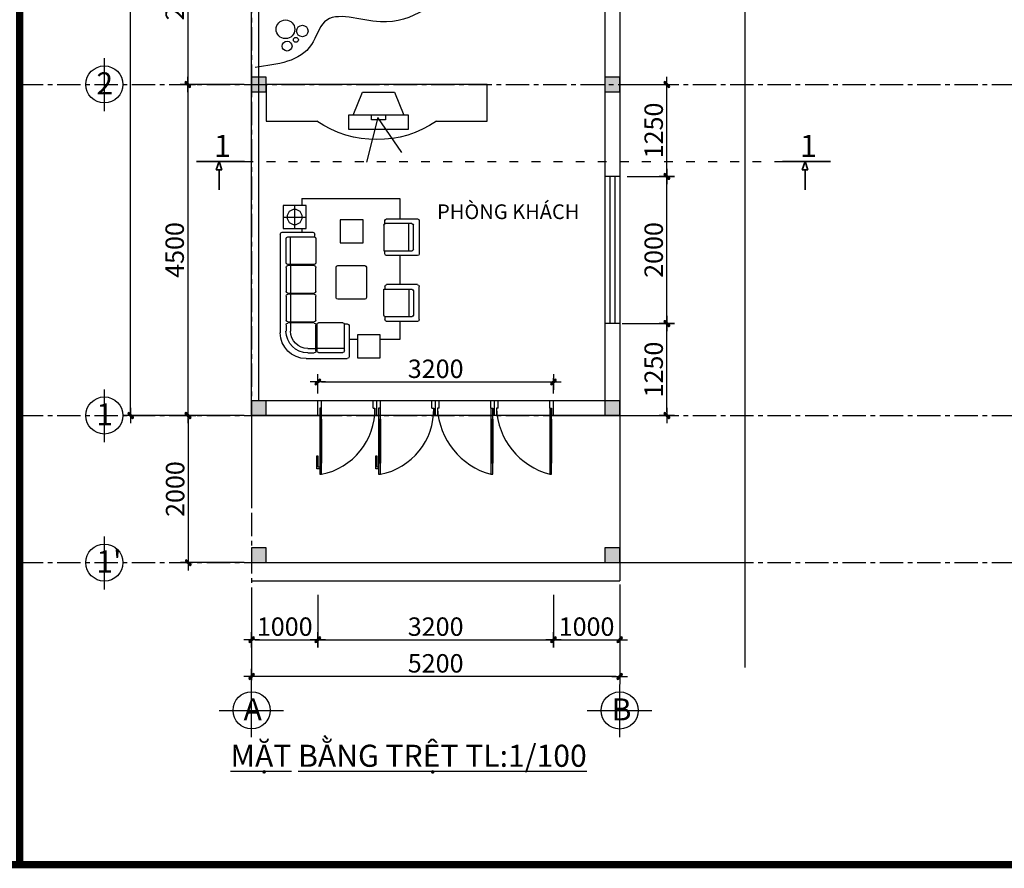
# Model space of a CAD drawing. Units: millimetres. Extents: x -517513 to 246929, y -294566 to 228690.
# Drawn here: x 78769 to 92144, y 134581 to 146117 of the extents above; entities that cross this region are included whole.
import ezdxf

# ---------------------------------------------------------------- set-up
doc = ezdxf.new("R2010")
doc.units = ezdxf.units.MM
doc.header["$LTSCALE"] = 10
doc.header["$MEASUREMENT"] = 0
doc.header["$PDMODE"] = 1
doc.linetypes.add('ACAD_ISO03W100', pattern=[30, 12, -18])
doc.linetypes.add('CENTER', pattern=[50.8, 31.75, -6.35, 6.35, -6.35])
for name, color, linetype in [('CHITIET', 145, 'Continuous'), ('DUONG KT', 8, 'Continuous'), ('hach', 8, 'Continuous'), ('Layer8', 8, 'Continuous'), ('NET KHUAT', 5, 'ACAD_ISO03W100'), ('NET THAY', 255, 'Continuous'), ('NETHAY', 3, 'Continuous'), ('NTHAY', 4, 'Continuous'), ('TEXTS', 2, 'Continuous'), ('TRUC', 8, 'CENTER')]:
    doc.layers.add(name, color=color, linetype=linetype)
doc.layers.add('THAY', color=3, linetype='Continuous', lineweight=25)
doc.layers.add('thep', color=1, linetype='Continuous', lineweight=35)
doc.styles.add('kichthuoc', font='Vhelvcb.ttf', dxfattribs={"height": 250})
doc.styles.add('KT', font='vavon__0.TTF', dxfattribs={"height": 150})
doc.styles.add('TEXTS01', font='Vhelvcn.ttf')
doc.dimstyles.new('Copy of K100', dxfattribs={"dimscale": 100, "dimtxt": 2.5, "dimasz": 0.5, "dimexe": 0.5, "dimexo": 1, "dimgap": 0.5, "dimtad": 1, "dimdec": 0, "dimdsep": 46, "dimtxsty": 'kichthuoc', "dimblk": 'tt', "dimcen": 1.5, "dimdle": 1, "dimclrd": 8, "dimclre": 8, "dimclrt": 3, "dimadec": 0, "dimazin": 0, "dimtfac": 1, "dimtdec": 0, "dimtix": 1, "dimtmove": 2, "dimatfit": 3, "dimfxl": 1, "dimtolj": 1, "dimtzin": 0, "dimlwd": -1, "dimlwe": -1, "dimarcsym": 0})

# ---------------------------------------------------------------- blocks, each defined once
blk = doc.blocks.new('banghe51')
for p, q in [((690, 2318), (2609, 2318)), ((136, 1817), (136, 2262)), ((136, 2262), (581, 2262)), ((359, 2262), (359, 1817)), ((581, 2262), (581, 1817)), ((657, 1683), (657, 2284)), ((746, 2173), (746, 1661)), ((1280, 2117), (746, 2117)), ((1246, 2206), (779, 2206)), ((1280, 1661), (1280, 2173)), ((1281, 2117), (1303, 2117)), ((1303, 1661), (1303, 2173)), ((1303, 2117), (1837, 2117)), ((1337, 2206), (1804, 2206)), ((1837, 2173), (1837, 1661)), ((1860, 1661), (1860, 2173)), ((1860, 2117), (2394, 2117)), ((1894, 2206), (2361, 2206)), ((2394, 2173), (2394, 1661)), ((2417, 1661), (2417, 2173)), ((2417, 2117), (2576, 2117)), ((2451, 2206), (2576, 2206)), ((2451, 2206), (2576, 2206)), ((136, 2039), (581, 2039)), ((0, 1898), (0, 709)), ((0, 1898), (136, 1898)), ((581, 1817), (136, 1817)), ((657, 1894), (581, 1894)), ((2910, 1784), (2910, 1628)), ((2999, 1784), (2999, 1661)), ((3110, 1817), (3110, 1072)), ((746, 1650), (690, 1650)), ((779, 1628), (1246, 1628)), ((1804, 1628), (1337, 1628)), ((2361, 1628), (1894, 1628)), ((2414, 1106), (2414, 1573)), ((2447, 1606), (2959, 1606)), ((2965, 1628), (2451, 1628)), ((2903, 1606), (2903, 1072)), ((2992, 1573), (2992, 1106)), ((414, 709, 151), (414, 1154, 151)), ((414, 1154, 151), (859, 1154, 151)), ((859, 1154, 151), (859, 709, 151)), ((1302, 1200), (1302, 678)), ((1923, 1234), (1336, 1234)), ((1957, 678), (1957, 1200)), ((2436, 1072), (2436, 1017)), ((2959, 1072), (2447, 1072)), ((2469, 983), (3076, 983)), ((2736, 822), (2736, 983)), ((3110, 1072), (3110, 1017)), ((2646, 377, 151), (2646, 822, 151)), ((2646, 822, 151), (3091, 822, 151)), ((3091, 822, 151), (3091, 377, 151)), ((0, 709), (0, 0)), ((859, 709, 151), (414, 709, 151)), ((1336, 645), (1923, 645)), ((396, 255), (396, -346)), ((485, 288), (430, 288)), ((485, -234), (485, 277)), ((519, 311), (1019, 311)), ((1019, 311), (1019, -234)), ((1075, 288), (1019, 288)), ((1108, -346), (1108, 255)), ((1673, -346), (1673, 255)), ((1707, 288), (1762, 288)), ((1762, 311), (1762, -234)), ((2263, 311), (1762, 311)), ((2296, 288), (2352, 288)), ((2296, -234), (2296, 277)), ((2385, 255), (2385, -346)), ((3091, 377, 151), (2646, 377, 151)), ((2736, 0), (2736, 377)), ((0, 0), (396, 0)), ((1108, 0), (1673, 0)), ((2385, 0), (2736, 0)), ((1019, -179), (485, -179)), ((1762, -179), (2296, -179)), ((430, -379), (1075, -379)), ((986, -268), (519, -268)), ((2352, -379), (1707, -379)), ((1796, -268), (2263, -268))]:
    blk.add_line(p, q)
blk.add_circle((359, 2039), 147)
for centre, radius, start, end in [((690, 2284), 33.4, 90, 180), ((2609, 1817), 501, 0, 90), ((779, 2173), 33.4, 90, 180), ((1246, 2173), 33.4, 0, 90), ((1337, 2173), 33.4, 90, 180), ((1804, 2173), 33.4, 0, 90), ((1894, 2173), 33.4, 90, 180), ((2361, 2173), 33.4, 0, 90), ((2451, 2173), 33.4, 90, 180), ((2576, 1784), 423, 0, 90), ((2576, 1784), 334, 0, 90), ((690, 1683), 33.4, 180, 270), ((779, 1661), 33.4, 180, 270), ((1246, 1661), 33.4, 270, 0), ((1337, 1661), 33.4, 180, 270), ((1804, 1661), 33.4, 270, 0), ((1894, 1661), 33.4, 180, 270), ((2361, 1661), 33.4, 270, 0), ((2447, 1573), 33.4, 90, 180), ((2451, 1661), 33.4, 180, 270), ((2959, 1573), 33.4, 0, 90), ((2965, 1661), 33.4, 270, 0), ((1336, 1200), 33.4, 90, 180), ((1923, 1200), 33.4, 0, 90), ((2447, 1106), 33.4, 180, 270), ((2469, 1017), 33.4, 180, 270), ((2959, 1106), 33.4, 270, 0), ((3076, 1017), 33.4, 270, 0), ((1336, 678), 33.4, 180, 270), ((1923, 678), 33.4, 270, 0), ((430, 255), 33.4, 90, 180), ((519, 277), 33.4, 90, 180), ((1075, 255), 33.4, 0, 90), ((1707, 255), 33.4, 90, 180), ((2263, 277), 33.4, 0, 90), ((2352, 255), 33.4, 0, 90), ((430, -346), 33.4, 180, 270), ((519, -234), 33.4, 180, 270), ((986, -234), 33.4, 270, 0), ((1075, -346), 33.4, 270, 0), ((1707, -346), 33.4, 180, 270), ((1796, -234), 33.4, 180, 270), ((2263, -234), 33.4, 270, 0), ((2352, -346), 33.4, 270, 0)]:
    blk.add_arc(centre, radius, start, end)
blk = doc.blocks.new('banghe81')
for p, q in [((-500, 3000), (0, 3000)), ((-500, 2312), (-500, 3000)), ((0, 3000), (0, 0)), ((-607, 1930), (-419, 1930)), ((-607, 1117), (-607, 1930)), ((-419, 1930), (-419, 1117)), ((-925, 1843), (-450, 1517)), ((-107, 1742), (-419, 1867)), ((-107, 1305), (-107, 1742)), ((-482, 1617), (-482, 1430)), ((-419, 1617), (-482, 1617)), ((-450, 1517), (-1057, 1361)), ((-482, 1430), (-419, 1430)), ((-419, 1180), (-107, 1305)), ((-419, 1117), (-607, 1117)), ((-500, 0), (-500, 688)), ((0, 0), (-500, 0)), ((-500, 0), (-500, 0))]:
    blk.add_line(p, q)
blk.add_arc((695, 1500), 1445, 145.7945, 214.2055)
blk = doc.blocks.new('tt')
at = {"ltscale": 50}
h = blk.add_hatch(color=256, dxfattribs=at)
h.paths.add_polyline_path([(0.71, 0.35, 1), (0.35, 0.71), (0, 0.35), (0, 0), (0.35, 0)])
h.paths.add_polyline_path([(0, 0.35), (-0.35, 0), (0, 0)])
h.paths.add_polyline_path([(0.35, 0), (0, 0), (0, -0.35)])
h.paths.add_polyline_path([(0, 0), (-0.35, 0), (-0.71, -0.35, 1), (-0.35, -0.71), (0, -0.35)])
for p, q in [((-2.1, 0), (2.1, 0)), ((-0.71, -0.35), (0.35, 0.71)), ((-0.35, -0.71), (0.71, 0.35)), ((0, 2.1), (0, -2.1))]:
    blk.add_line(p, q, dxfattribs=at)
for centre, start, end in [((0.53, 0.53), 315, 135), ((-0.53, -0.53), 135, 315)]:
    blk.add_arc(centre, 0.25, start, end, dxfattribs=at)
blk = doc.blocks.new('*D99')
at = {"layer": 'CHITIET', "color": 8, "transparency": 16777216}
for p, q in [((81919, 138266), (81919, 137138)), ((86919, 138266), (86919, 137138)), ((86869, 137188), (81969, 137188))]:
    blk.add_line(p, q, dxfattribs=at)
at = {"layer": 'Defpoints', "color": 0, "transparency": 16777216}
for p in [(81919, 138366), (86919, 138366), (81919, 137188)]:
    blk.add_point(p, dxfattribs=at)
at = {"layer": 'CHITIET', "color": 8, "transparency": 16777216, "xscale": 50, "yscale": 50, "zscale": 50, "rotation": 180}
blk.add_blockref('tt', (81919, 137188), dxfattribs=at)
at = {"layer": 'CHITIET', "color": 8, "transparency": 16777216, "xscale": 50, "yscale": 50, "zscale": 50}
blk.add_blockref('tt', (86919, 137188), dxfattribs=at)
at = {"layer": 'CHITIET', "color": 3, "transparency": 16777216, "insert": (84419, 137367), "char_height": 250, "attachment_point": 5, "style": 'kichthuoc'}
blk.add_mtext('\\A1;5200', dxfattribs=at)
blk = doc.blocks.new('*D100')
at = {"layer": 'Defpoints', "color": 0, "transparency": 16777216}
for p in [(80276, 159736), (81919, 159736), (81919, 140736)]:
    blk.add_point(p, dxfattribs=at)
at = {"layer": 'DUONG KT', "color": 8, "transparency": 16777216}
for p, q in [((81819, 159736), (80226, 159736)), ((80276, 140786), (80276, 159686)), ((81819, 140736), (80226, 140736))]:
    blk.add_line(p, q, dxfattribs=at)
at = {"layer": 'DUONG KT', "color": 8, "transparency": 16777216, "xscale": 50, "yscale": 50, "zscale": 50}
for p, rotation in [((80276, 159736), 90), ((80276, 140736), 270)]:
    blk.add_blockref('tt', p, dxfattribs=dict(at, rotation=rotation))
at = {"layer": 'DUONG KT', "color": 3, "transparency": 16777216, "insert": (80098, 150236), "char_height": 250, "attachment_point": 5, "rotation": 90, "style": 'kichthuoc'}
blk.add_mtext('\\A1;19000', dxfattribs=at)
blk = doc.blocks.new('*D104')
at = {"layer": 'Defpoints', "color": 0, "transparency": 16777216}
for p in [(81919, 147736), (81052, 145236), (81919, 145236)]:
    blk.add_point(p, dxfattribs=at)
at = {"layer": 'DUONG KT', "color": 8, "transparency": 16777216}
for p, q in [((81819, 147736), (81002, 147736)), ((81052, 147686), (81052, 145286)), ((81819, 145236), (81002, 145236))]:
    blk.add_line(p, q, dxfattribs=at)
at = {"layer": 'DUONG KT', "color": 8, "transparency": 16777216, "xscale": 50, "yscale": 50, "zscale": 50}
for p, rotation in [((81052, 147736), 90), ((81052, 145236), 270)]:
    blk.add_blockref('tt', p, dxfattribs=dict(at, rotation=rotation))
at = {"layer": 'DUONG KT', "color": 3, "transparency": 16777216, "insert": (80874, 146486), "char_height": 250, "attachment_point": 5, "rotation": 90, "style": 'kichthuoc'}
blk.add_mtext('\\A1;2500', dxfattribs=at)
blk = doc.blocks.new('*D105')
at = {"layer": 'Defpoints', "color": 0, "transparency": 16777216}
for p in [(81919, 145236), (81052, 140736), (81919, 140736)]:
    blk.add_point(p, dxfattribs=at)
at = {"layer": 'DUONG KT', "color": 8, "transparency": 16777216}
for p, q in [((81819, 145236), (81002, 145236)), ((81052, 145186), (81052, 140786)), ((81819, 140736), (81002, 140736))]:
    blk.add_line(p, q, dxfattribs=at)
at = {"layer": 'DUONG KT', "color": 8, "transparency": 16777216, "xscale": 50, "yscale": 50, "zscale": 50}
for p, rotation in [((81052, 145236), 90), ((81052, 140736), 270)]:
    blk.add_blockref('tt', p, dxfattribs=dict(at, rotation=rotation))
at = {"layer": 'DUONG KT', "color": 3, "transparency": 16777216, "insert": (80874, 142986), "char_height": 250, "attachment_point": 5, "rotation": 90, "style": 'kichthuoc'}
blk.add_mtext('\\A1;4500', dxfattribs=at)
blk = doc.blocks.new('*D110')
at = {"layer": 'CHITIET', "color": 8, "transparency": 16777216}
for p, q in [((81919, 138297), (81919, 137638)), ((82819, 138297), (82819, 137638)), ((81969, 137688), (82769, 137688))]:
    blk.add_line(p, q, dxfattribs=at)
at = {"layer": 'Defpoints', "color": 0, "transparency": 16777216}
for p in [(81919, 138397), (82819, 138397), (82819, 137688)]:
    blk.add_point(p, dxfattribs=at)
at = {"layer": 'CHITIET', "color": 8, "transparency": 16777216, "xscale": 50, "yscale": 50, "zscale": 50, "rotation": 180}
blk.add_blockref('tt', (81919, 137688), dxfattribs=at)
at = {"layer": 'CHITIET', "color": 8, "transparency": 16777216, "xscale": 50, "yscale": 50, "zscale": 50}
blk.add_blockref('tt', (82819, 137688), dxfattribs=at)
at = {"layer": 'CHITIET', "color": 3, "transparency": 16777216, "insert": (82369, 137866), "char_height": 250, "attachment_point": 5, "style": 'kichthuoc'}
blk.add_mtext('\\A1;1000', dxfattribs=at)
blk = doc.blocks.new('*D111')
at = {"layer": 'Defpoints', "color": 0, "transparency": 16777216}
for p in [(82819, 138397), (86019, 138397), (86019, 137688)]:
    blk.add_point(p, dxfattribs=at)
at = {"layer": 'DUONG KT', "color": 8, "transparency": 16777216}
for p, q in [((82819, 138297), (82819, 137638)), ((86019, 138297), (86019, 137638)), ((82869, 137688), (85969, 137688))]:
    blk.add_line(p, q, dxfattribs=at)
at = {"layer": 'DUONG KT', "color": 8, "transparency": 16777216, "xscale": 50, "yscale": 50, "zscale": 50, "rotation": 180}
blk.add_blockref('tt', (82819, 137688), dxfattribs=at)
at = {"layer": 'DUONG KT', "color": 8, "transparency": 16777216, "xscale": 50, "yscale": 50, "zscale": 50}
blk.add_blockref('tt', (86019, 137688), dxfattribs=at)
at = {"layer": 'DUONG KT', "color": 3, "transparency": 16777216, "insert": (84419, 137866), "char_height": 250, "attachment_point": 5, "style": 'kichthuoc'}
blk.add_mtext('\\A1;3200', dxfattribs=at)
blk = doc.blocks.new('*D112')
at = {"layer": 'CHITIET', "color": 8, "transparency": 16777216}
for p, q in [((86019, 138297), (86019, 137638)), ((86919, 138297), (86919, 137638)), ((86069, 137688), (86869, 137688))]:
    blk.add_line(p, q, dxfattribs=at)
at = {"layer": 'Defpoints', "color": 0, "transparency": 16777216}
for p in [(86019, 138397), (86919, 138397), (86919, 137688)]:
    blk.add_point(p, dxfattribs=at)
at = {"layer": 'CHITIET', "color": 8, "transparency": 16777216, "xscale": 50, "yscale": 50, "zscale": 50, "rotation": 180}
blk.add_blockref('tt', (86019, 137688), dxfattribs=at)
at = {"layer": 'CHITIET', "color": 8, "transparency": 16777216, "xscale": 50, "yscale": 50, "zscale": 50}
blk.add_blockref('tt', (86919, 137688), dxfattribs=at)
at = {"layer": 'CHITIET', "color": 3, "transparency": 16777216, "insert": (86469, 137866), "char_height": 250, "attachment_point": 5, "style": 'kichthuoc'}
blk.add_mtext('\\A1;1000', dxfattribs=at)
blk = doc.blocks.new('*D98')
at = {"layer": 'CHITIET', "color": 8, "transparency": 16777216}
for p, q in [((86954, 141986), (87610, 141986)), ((87560, 140786), (87560, 141936)), ((87019, 140736), (87610, 140736))]:
    blk.add_line(p, q, dxfattribs=at)
at = {"layer": 'Defpoints', "color": 0, "transparency": 16777216}
for p in [(86854, 141986), (87560, 141986), (86919, 140736)]:
    blk.add_point(p, dxfattribs=at)
at = {"layer": 'CHITIET', "color": 8, "transparency": 16777216, "xscale": 50, "yscale": 50, "zscale": 50}
for p, rotation in [((87560, 141986), 90), ((87560, 140736), 270)]:
    blk.add_blockref('tt', p, dxfattribs=dict(at, rotation=rotation))
at = {"layer": 'CHITIET', "color": 3, "transparency": 16777216, "insert": (87381, 141361), "char_height": 250, "attachment_point": 5, "rotation": 90, "style": 'kichthuoc'}
blk.add_mtext('\\A1;1250', dxfattribs=at)
blk = doc.blocks.new('*D90')
at = {"layer": 'CHITIET', "color": 8, "transparency": 16777216}
for p, q in [((87019, 143986), (87610, 143986)), ((87560, 142036), (87560, 143936)), ((86954, 141986), (87610, 141986))]:
    blk.add_line(p, q, dxfattribs=at)
at = {"layer": 'Defpoints', "color": 0, "transparency": 16777216}
for p in [(86919, 143986), (87560, 143986), (86854, 141986)]:
    blk.add_point(p, dxfattribs=at)
at = {"layer": 'CHITIET', "color": 8, "transparency": 16777216, "xscale": 50, "yscale": 50, "zscale": 50}
for p, rotation in [((87560, 143986), 90), ((87560, 141986), 270)]:
    blk.add_blockref('tt', p, dxfattribs=dict(at, rotation=rotation))
at = {"layer": 'CHITIET', "color": 3, "transparency": 16777216, "insert": (87381, 142986), "char_height": 250, "attachment_point": 5, "rotation": 90, "style": 'kichthuoc'}
blk.add_mtext('\\A1;2000', dxfattribs=at)
blk = doc.blocks.new('*D91')
at = {"layer": 'CHITIET', "color": 8, "transparency": 16777216}
for p, q in [((87019, 145236), (87610, 145236)), ((87560, 144036), (87560, 145186)), ((87019, 143986), (87610, 143986))]:
    blk.add_line(p, q, dxfattribs=at)
at = {"layer": 'Defpoints', "color": 0, "transparency": 16777216}
for p in [(86919, 145236), (87560, 145236), (86919, 143986)]:
    blk.add_point(p, dxfattribs=at)
at = {"layer": 'CHITIET', "color": 8, "transparency": 16777216, "xscale": 50, "yscale": 50, "zscale": 50}
for p, rotation in [((87560, 145236), 90), ((87560, 143986), 270)]:
    blk.add_blockref('tt', p, dxfattribs=dict(at, rotation=rotation))
at = {"layer": 'CHITIET', "color": 3, "transparency": 16777216, "insert": (87381, 144611), "char_height": 250, "attachment_point": 5, "rotation": 90, "style": 'kichthuoc'}
blk.add_mtext('\\A1;1250', dxfattribs=at)
blk = doc.blocks.new('*D115')
at = {"layer": 'Defpoints', "color": 0, "transparency": 16777216}
for p in [(81919, 140736), (81058, 138736), (81919, 138736)]:
    blk.add_point(p, dxfattribs=at)
at = {"layer": 'DUONG KT', "color": 8, "transparency": 16777216}
for p, q in [((81819, 140736), (81008, 140736)), ((81058, 140686), (81058, 138786)), ((81819, 138736), (81008, 138736))]:
    blk.add_line(p, q, dxfattribs=at)
at = {"layer": 'DUONG KT', "color": 8, "transparency": 16777216, "xscale": 50, "yscale": 50, "zscale": 50}
for p, rotation in [((81058, 140736), 90), ((81058, 138736), 270)]:
    blk.add_blockref('tt', p, dxfattribs=dict(at, rotation=rotation))
at = {"layer": 'DUONG KT', "color": 3, "transparency": 16777216, "insert": (80880, 139736), "char_height": 250, "attachment_point": 5, "rotation": 90, "style": 'kichthuoc'}
blk.add_mtext('\\A1;2000', dxfattribs=at)
blk = doc.blocks.new('*D119')
at = {"layer": 'Defpoints', "color": 0, "transparency": 16777216}
for p in [(86019, 141192), (82819, 140936), (86019, 140936)]:
    blk.add_point(p, dxfattribs=at)
at = {"layer": 'DUONG KT', "color": 8, "transparency": 16777216}
for p, q in [((82819, 141036), (82819, 141242)), ((82869, 141192), (85969, 141192)), ((86019, 141036), (86019, 141242))]:
    blk.add_line(p, q, dxfattribs=at)
at = {"layer": 'DUONG KT', "color": 8, "transparency": 16777216, "xscale": 50, "yscale": 50, "zscale": 50, "rotation": 180}
blk.add_blockref('tt', (82819, 141192), dxfattribs=at)
at = {"layer": 'DUONG KT', "color": 8, "transparency": 16777216, "xscale": 50, "yscale": 50, "zscale": 50}
blk.add_blockref('tt', (86019, 141192), dxfattribs=at)
at = {"layer": 'DUONG KT', "color": 3, "transparency": 16777216, "insert": (84419, 141371), "char_height": 250, "attachment_point": 5, "style": 'kichthuoc'}
blk.add_mtext('\\A1;3200', dxfattribs=at)

msp = doc.modelspace()

# ---------------------------------------------------------------- linework, layer by layer
at = {"layer": 'CHITIET'}
for p, q in [((81918.8, 140736.4), (81918.8, 159736.4)), ((82018.8, 140936.4), (82018.8, 159536.4)), ((86718.8, 152836.4), (86718.8, 140936.4)), ((86918.8, 152736.4), (86918.8, 140736.4)), ((86918.8, 143986.4), (86718.8, 143986.4)), ((86918.8, 141986.4), (86718.8, 141986.4)), ((86818.8, 140936.4), (82018.8, 140936.4)), ((82818.8, 140736.4), (82818.8, 140936.4)), ((82868.8, 140836.4), (82868.8, 140936.4)), ((83568.8, 140836.4), (83568.8, 140936.4)), ((83568.8, 140836.4), (83568.8, 140936.4)), ((83618.8, 140736.4), (83618.8, 140936.4)), ((83668.8, 140836.4), (83668.8, 140936.4)), ((84368.8, 140836.4), (84368.8, 140936.4)), ((84368.8, 140836.4), (84368.8, 140936.4)), ((84418.8, 140736.4), (84418.8, 140936.4)), ((84468.8, 140836.4), (84468.8, 140936.4)), ((85168.8, 140836.4), (85168.8, 140936.4)), ((85168.8, 140836.4), (85168.8, 140936.4)), ((85218.8, 140736.4), (85218.8, 140936.4)), ((85268.8, 140836.4), (85268.8, 140936.4)), ((85968.8, 140836.4), (85968.8, 140936.4)), ((85968.8, 140836.4), (85968.8, 140936.4)), ((86018.8, 140736.4), (86018.8, 140936.4)), ((86918.8, 140736.4), (81918.8, 140736.4)), ((81918.8, 140736.4), (82843.8, 140736.4)), ((81918.8, 140736.4), (82818.8, 140736.4)), ((81918.8, 140736.4), (81918.8, 139536.4)), ((82868.8, 140836.4), (82843.8, 140836.4)), ((82843.8, 140836.4), (82843.8, 140736.4)), ((82868.8, 140836.4), (82843.8, 140836.4)), ((82843.8, 140836.4), (82843.8, 140686.4)), ((82868.8, 140686.4), (82868.8, 140836.4)), ((83568.8, 140836.4), (83593.8, 140836.4)), ((83593.8, 140836.4), (83593.8, 140736.4)), ((83668.8, 140836.4), (83643.8, 140836.4)), ((83643.8, 140836.4), (83643.8, 140736.4)), ((83643.8, 140836.4), (83643.8, 140686.4)), ((83668.8, 140686.4), (83668.8, 140836.4)), ((84368.8, 140836.4), (84393.8, 140836.4)), ((84393.8, 140836.4), (84393.8, 140736.4)), ((84468.8, 140836.4), (84443.8, 140836.4)), ((84443.8, 140836.4), (84443.8, 140736.4)), ((85168.8, 140836.4), (85193.8, 140836.4)), ((85168.8, 140836.4), (85168.8, 140686.4)), ((85193.8, 140836.4), (85193.8, 140736.4)), ((85193.8, 140686.4), (85193.8, 140836.4)), ((85268.8, 140836.4), (85243.8, 140836.4)), ((85243.8, 140836.4), (85243.8, 140736.4)), ((85968.8, 140836.4), (85993.8, 140836.4)), ((85968.8, 140836.4), (85968.8, 140686.4)), ((85993.8, 140836.4), (85993.8, 140736.4)), ((85993.8, 140686.4), (85993.8, 140836.4)), ((86018.8, 140736.4), (86918.8, 140736.4)), ((86918.8, 140736.4), (86918.8, 138486.4)), ((82843.8, 140686.4), (82868.8, 140686.4)), ((82856.3, 140686.4), (82856.3, 140086.4)), ((83643.8, 140686.4), (83668.8, 140686.4)), ((83656.3, 140686.4), (83656.3, 140086.4)), ((85168.8, 140686.4), (85193.8, 140686.4)), ((85181.3, 140686.4), (85181.3, 140086.4)), ((85968.8, 140686.4), (85993.8, 140686.4)), ((85981.3, 140686.4), (85981.3, 140086.4)), ((82868.8, 140086.4), (82843.8, 140086.4)), ((82843.8, 140086.4), (82843.8, 139936.4)), ((82868.8, 139936.4), (82868.8, 140086.4)), ((83668.8, 140086.4), (83643.8, 140086.4)), ((83643.8, 140086.4), (83643.8, 139936.4)), ((83668.8, 139936.4), (83668.8, 140086.4)), ((85193.8, 140086.4), (85168.8, 140086.4)), ((85168.8, 140086.4), (85168.8, 139936.4)), ((85193.8, 139936.4), (85193.8, 140086.4)), ((85993.8, 140086.4), (85968.8, 140086.4)), ((85968.8, 140086.4), (85968.8, 139936.4)), ((85993.8, 139936.4), (85993.8, 140086.4)), ((82843.8, 139936.4), (82868.8, 139936.4)), ((83643.8, 139936.4), (83668.8, 139936.4)), ((85168.8, 139936.4), (85193.8, 139936.4)), ((85968.8, 139936.4), (85993.8, 139936.4)), ((81918.8, 138736.4), (88718.8, 138736.4)), ((81918.8, 138486.4), (86918.8, 138486.4))]:
    msp.add_line(p, q, dxfattribs=at)
msp.add_spline([(84707.6, 146596.3), (84257.5, 146247.7), (83670.2, 146086.8), (82909.9, 146086.8), (82731.7, 145778.3), (81967.2, 145468.6)], degree=3, dxfattribs=at)
at = {"layer": 'DUONG KT'}
for p, q in [((88618.8, 161256.5), (88618.8, 137311.9)), ((86785, 143986.4), (86785, 141986.4)), ((86854.1, 143986.4), (86854.1, 141986.4)), ((82843.8, 140686.4), (82843.8, 140086.4)), ((82868.8, 140686.4), (82868.8, 140086.4)), ((83643.8, 140686.4), (83643.8, 140086.4)), ((83668.8, 140686.4), (83668.8, 140086.4)), ((85168.8, 140686.4), (85168.8, 140086.4)), ((85193.8, 140686.4), (85193.8, 140086.4)), ((85968.8, 140686.4), (85968.8, 140086.4)), ((85993.8, 140686.4), (85993.8, 140086.4)), ((82806.1, 140011.4), (82806.1, 140188.6)), ((82806.1, 140188.6), (82820.5, 140188.6)), ((82820.5, 140188.6), (82820.5, 140039.8)), ((83606.1, 140011.4), (83606.1, 140188.6)), ((83606.1, 140188.6), (83620.5, 140188.6)), ((83620.5, 140188.6), (83620.5, 140039.8)), ((82843.8, 140011.4), (82806.1, 140011.4)), ((82820.5, 140039.8), (82843.8, 140039.8)), ((83643.8, 140011.4), (83606.1, 140011.4)), ((83620.5, 140039.8), (83643.8, 140039.8))]:
    msp.add_line(p, q, dxfattribs=at)
for centre, radius, start, end in [((82693.5, 140819.6), 900.4, 281.22396, 1.0693), ((83493.5, 140819.6), 900.4, 281.22396, 1.0693), ((85424.3, 140884.2), 981.7, 182.79345, 254.9133), ((86224.3, 140884.2), 981.7, 182.79345, 254.9133)]:
    msp.add_arc(centre, radius, start, end, dxfattribs=at)
at = {"layer": 'hach'}
for centre, radius in [((82378.7, 145986.2), 126.8), ((82608.1, 145962.3), 77.8), ((82401.1, 145757), 66.7), ((82520.6, 145842.6), 33.3)]:
    msp.add_circle(centre, radius, dxfattribs=at)
at = {"layer": 'Layer8', "ltscale": 5}
for p, q in [((79918.9, 144871.5), (79918.9, 145591.6)), ((79918.9, 140371.5), (79918.9, 141091.6)), ((79918.9, 138371.5), (79918.9, 139091.6)), ((81918.8, 136363.2), (81918.8, 137083.3)), ((86918.8, 136361.4), (86918.8, 137081.5)), ((81477.6, 136728.1), (82354.4, 136728.1)), ((86477.6, 136726.3), (87354.4, 136726.3))]:
    msp.add_line(p, q, dxfattribs=at)
at = {"layer": 'NET KHUAT'}
msp.add_line((81821.8, 144189.6), (89128.8, 144189.6), dxfattribs=at)
at = {"layer": 'NET THAY'}
for points in [[(81918.8, 145136.4), (82118.8, 145136.4), (82118.8, 145336.4), (81918.8, 145336.4)], [(86718.8, 145136.4), (86918.8, 145136.4), (86918.8, 145336.4), (86718.8, 145336.4)], [(81918.8, 140736.4), (82118.8, 140736.4), (82118.8, 140936.4), (81918.8, 140936.4)], [(86718.8, 140736.4), (86918.8, 140736.4), (86918.8, 140936.4), (86718.8, 140936.4)], [(81918.8, 138736.4), (82118.8, 138736.4), (82118.8, 138936.4), (81918.8, 138936.4)], [(86718.8, 138736.4), (86918.8, 138736.4), (86918.8, 138936.4), (86718.8, 138936.4)]]:
    msp.add_lwpolyline(points, close=True, dxfattribs=at)
for points in [[(81918.8, 145136.4), (81918.8, 145336.4), (82118.8, 145136.4), (82118.8, 145336.4)], [(86718.8, 145136.4), (86718.8, 145336.4), (86918.8, 145136.4), (86918.8, 145336.4)], [(81918.8, 140736.4), (81918.8, 140936.4), (82118.8, 140736.4), (82118.8, 140936.4)], [(86718.8, 140736.4), (86718.8, 140936.4), (86918.8, 140736.4), (86918.8, 140936.4)], [(81918.8, 138736.4), (81918.8, 138936.4), (82118.8, 138736.4), (82118.8, 138936.4)], [(86718.8, 138736.4), (86718.8, 138936.4), (86918.8, 138736.4), (86918.8, 138936.4)]]:
    msp.add_solid(points, dxfattribs=at)
at = {"layer": 'NTHAY', "ltscale": 5}
for centre in [(79918.9, 145236.4), (79918.9, 140736.4), (79918.9, 138736.4), (81918.8, 136728.1), (86918.8, 136726.3)]:
    msp.add_circle(centre, 252, dxfattribs=at)
at = {"layer": 'thep'}
for p, q in [((81168.4, 144189.6), (81821.8, 144189.6)), ((81478.1, 144189.6), (81439.6, 144076.9)), ((81514.2, 144076.9), (81478.1, 144189.6)), ((89128.8, 144189.6), (89782.2, 144189.6)), ((89438.6, 144189.6), (89400, 144076.9)), ((89474.7, 144076.9), (89438.6, 144189.6)), ((81439.6, 144076.9), (81514.2, 144076.9)), ((81478.1, 143801.5), (81478.1, 144076.9)), ((89400, 144076.9), (89474.7, 144076.9)), ((89438.6, 143801.5), (89438.6, 144076.9))]:
    msp.add_line(p, q, dxfattribs=at)
at = {"layer": 'thep', "const_width": 100}
for points in [[(56657.6, 162330.5), (78768.5, 162330.5), (78768.5, 134630.5), (40048.5, 134630.5), (40048.5, 162330.5), (56657.6, 162330.5)], [(95377.6, 162330.5), (117488.5, 162330.5), (117488.5, 134630.5), (78768.5, 134630.5), (78768.5, 162330.5), (95377.6, 162330.5)]]:
    msp.add_lwpolyline(points, dxfattribs=at)
at = {"layer": 'TRUC'}
for p, q in [((81918.8, 161256.5), (81918.8, 138018.1)), ((86918.8, 161296.7), (86918.8, 138018.1)), ((78768.5, 145236.4), (107166.4, 145236.4)), ((78768.5, 140738.3), (107166.4, 140738.3)), ((78768.5, 138736.4), (99679.9, 138736.4))]:
    msp.add_line(p, q, dxfattribs=at)

# ---------------------------------------------------------------- block references
at = {"xscale": -1, "rotation": 270}
msp.add_blockref('banghe81', (82118.8, 145236.4), dxfattribs=at)
at = {"xscale": -0.6999999999970897, "yscale": 0.6999999999970897, "zscale": 0.7, "rotation": 90}
msp.add_blockref('banghe51', (83930.9, 143685.7), dxfattribs=at)

# ---------------------------------------------------------------- texts
at = {"layer": 'NETHAY', "insert": (81632.8, 136260.6), "char_height": 300, "width": 12854.708, "attachment_point": 1, "style": 'kichthuoc'}
msp.add_mtext('{\\fTimes New Roman|b1|i0|c0|p18;\\L\\C3;M\\fTimes New Roman|b0|i0|c0|p18;ẶT BẰNG TRỆT TL:1/100}', dxfattribs=at)
at = {"layer": 'TEXTS', "insert": (84438.3, 143606.1), "char_height": 200, "width": 2150, "attachment_point": 1, "style": 'TEXTS01'}
msp.add_mtext('{\\fTimes New Roman|b1|i0|c0|p18;PHÒNG KHÁCH}', dxfattribs=at)
at = {"layer": 'THAY', "ltscale": 5, "char_height": 300, "width": 72120, "attachment_point": 1}
for s, insert in [('{\\fVNI-Helve-Condense|b1|i0|c0|p2;2}', (79809.9, 145401)), ('{\\fVNI-Helve-Condense|b1|i0|c0|p2;1}', (79809.9, 140901)), ("{\\fVNI-Helve-Condense|b1|i0|c0|p2;1\\fVNI-Helve-Condense|b0|i0|c0|p2;'}", (79809.9, 138901)), ('{\\fVNI-Helve-Condense|b1|i0|c0|p2;A}', (81809.8, 136892.7)), ('{\\fVNI-Helve-Condense|b1|i0|c0|p2;B}', (86809.8, 136890.9))]:
    msp.add_mtext(s, dxfattribs=dict(at, insert=insert))
at = {"layer": 'thep', "char_height": 300, "width": 557.05, "attachment_point": 1, "style": 'KT'}
for insert in [(81409.3, 144551.3), (89369.8, 144551.3)]:
    msp.add_mtext('{\\H1x;1}', dxfattribs=dict(at, insert=insert))

# ---------------------------------------------------------------- dimensions: what is measured, and where the dimension line sits
at = {"layer": 'CHITIET'}
for base, p1, p2, picture, middle in [((87559.7, 145236.4), (86918.8, 143986.4), (86918.8, 145236.4), '*D91', (87381.4, 144611.4)), ((87559.7, 143986.4), (86854.1, 141986.4), (86918.8, 143986.4), '*D90', (87381.4, 142986.4)), ((87559.7, 141986.4), (86918.8, 140736.4), (86854.1, 141986.4), '*D98', (87381.4, 141361.4))]:
    dim = msp.add_linear_dim(base=base, p1=p1, p2=p2, angle=90, dimstyle='Copy of K100', dxfattribs=at)
    dim.commit()
    dim.dimension.update_dxf_attribs({"geometry": picture, "text_midpoint": middle})
for base, p1, p2, picture, middle in [((82818.8, 137688.2), (81918.8, 138396.8), (82818.8, 138396.8), '*D110', (82368.8, 137866.5)), ((86918.8, 137688.2), (86018.8, 138396.8), (86918.8, 138396.8), '*D112', (86468.8, 137866.5))]:
    dim = msp.add_linear_dim(base=base, p1=p1, p2=p2, text='1000', dimstyle='Copy of K100', dxfattribs=at)
    dim.commit()
    dim.dimension.update_dxf_attribs({"geometry": picture, "text_midpoint": middle})
dim = msp.add_linear_dim(base=(81918.8, 137188.3), p1=(86918.8, 138366.1), p2=(81918.8, 138366.1), text='5200', dimstyle='Copy of K100', override={"dimclrt": 3}, dxfattribs=at)
dim.commit()
dim.dimension.update_dxf_attribs({"geometry": '*D99', "text_midpoint": (84418.8, 137366.6)})
at = {"layer": 'DUONG KT'}
for base, p1, p2, picture, middle in [((80275.9, 159736.4), (81918.8, 140736.4), (81918.8, 159736.4), '*D100', (80097.5, 150236.4)), ((81052, 145236.4), (81918.8, 147736.4), (81918.8, 145236.4), '*D104', (80873.7, 146486.4)), ((81052, 140736.4), (81918.8, 145236.4), (81918.8, 140736.4), '*D105', (80873.7, 142986.4)), ((81058.4, 138736.4), (81918.8, 140736.4), (81918.8, 138736.4), '*D115', (80880.1, 139736.4))]:
    dim = msp.add_linear_dim(base=base, p1=p1, p2=p2, angle=90, dimstyle='Copy of K100', dxfattribs=at)
    dim.commit()
    dim.dimension.update_dxf_attribs({"geometry": picture, "text_midpoint": middle})
for base, p1, p2, picture, middle in [((86018.8, 141192.4), (82818.8, 140936.4), (86018.8, 140936.4), '*D119', (84418.8, 141370.7)), ((86018.8, 137688.2), (82818.8, 138396.8), (86018.8, 138396.8), '*D111', (84418.8, 137866.5))]:
    dim = msp.add_linear_dim(base=base, p1=p1, p2=p2, dimstyle='Copy of K100', dxfattribs=at)
    dim.commit()
    dim.dimension.update_dxf_attribs({"geometry": picture, "text_midpoint": middle})

doc.saveas('drawing.dxf')
